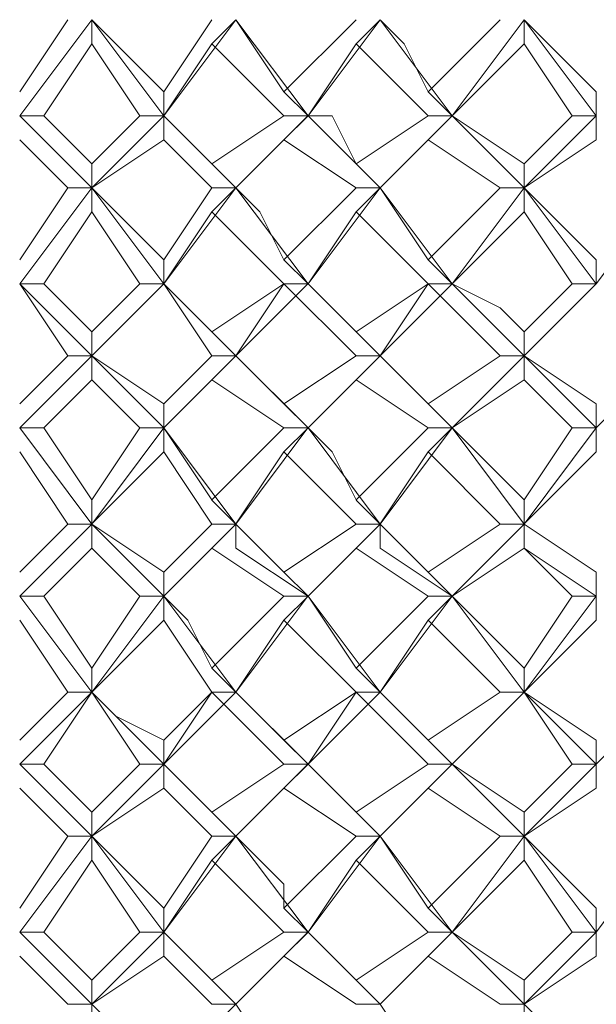
# Model space of a CAD drawing. Units: millimetres. Extents: x -1297 to -477, y -224 to 331.
# Drawn here: x -920 to -916, y 134 to 141 of the extents above; entities that cross this region are included whole.
import ezdxf

# ---------------------------------------------------------------- set-up
doc = ezdxf.new("R2010")
doc.units = ezdxf.units.MM
doc.layers.add('8732200-02-MOD', color=7, linetype='Continuous', true_color=0xffffff)

msp = doc.modelspace()

# ---------------------------------------------------------------- linework, layer by layer
at = {"layer": '8732200-02-MOD', "color": 18, "lineweight": 0, "true_color": 0x000000}
for points in [[(-920.2846, 140.7708), (-919.7552, 141.4766)], [(-920.2846, 140.9472), (-919.9317, 141.4766)], [(-919.755, 141.4768), (-919.5785, 141.3004), (-919.2256, 140.9475)], [(-919.755, 141.4768), (-919.755, 141.3004)], [(-919.2255, 140.7708), (-919.7549, 141.4766)], [(-919.2255, 140.7708), (-918.6962, 141.4766)], [(-919.2255, 140.9472), (-918.8726, 141.4766)], [(-918.6959, 141.4768), (-918.8724, 141.3004)], [(-918.6959, 141.4768), (-918.343, 140.9475)], [(-918.1664, 140.7708), (-918.6958, 141.4766)], [(-918.3429, 140.9472), (-917.8135, 141.4766)], [(-918.1664, 140.7708), (-917.6371, 141.4766)], [(-917.6368, 141.4768), (-917.8133, 141.3004)], [(-917.6368, 141.4768), (-917.4604, 141.3004), (-917.2839, 140.9475)], [(-917.1074, 140.7708), (-917.6367, 141.4766)], [(-917.2838, 140.9472), (-916.7545, 141.4766)], [(-917.1074, 140.7708), (-916.578, 141.4766)], [(-916.5778, 141.4768), (-916.0484, 140.9475)], [(-916.5778, 141.4768), (-916.5778, 141.3004)], [(-916.0483, 140.7708), (-916.5777, 141.4766)], [(-919.755, 141.3003), (-920.1079, 140.7709)], [(-919.402, 140.7708), (-919.7549, 141.3001)], [(-918.8725, 141.3003), (-919.2254, 140.7709)], [(-918.3429, 140.7708), (-918.8722, 141.3001)], [(-917.8134, 141.3003), (-918.1663, 140.7709)], [(-917.2838, 140.7708), (-917.8132, 141.3001)], [(-916.5778, 141.3003), (-917.1071, 140.7709)], [(-916.2248, 140.7708), (-916.5777, 141.3001)], [(-919.2255, 140.7708), (-919.2255, 140.9472)], [(-918.1664, 140.7708), (-918.3429, 140.9472)], [(-917.1074, 140.7708), (-917.2838, 140.9472)], [(-916.0483, 140.7708), (-916.0483, 140.9472)], [(-920.108, 140.7708), (-920.2844, 140.7708)], [(-919.755, 140.2412), (-920.2843, 140.7705)], [(-920.108, 140.7708), (-919.7551, 140.4179)], [(-919.755, 140.4178), (-919.4021, 140.7707)], [(-919.755, 140.2412), (-919.2256, 140.7705)], [(-919.402, 140.7708), (-919.2255, 140.7708)], [(-919.2255, 140.7708), (-918.8726, 140.4179)], [(-919.2255, 140.7708), (-919.2255, 140.5943)], [(-918.6959, 140.2412), (-919.2253, 140.7705)], [(-918.8725, 140.4178), (-918.3431, 140.7707)], [(-918.6959, 140.2412), (-918.1666, 140.7705)], [(-918.1664, 140.7708), (-918.3429, 140.5943)], [(-918.3429, 140.7708), (-918.1664, 140.7708)], [(-918.1664, 140.7708), (-917.99, 140.7708), (-917.8135, 140.4179)], [(-917.6368, 140.2412), (-918.1662, 140.7705)], [(-917.8134, 140.4178), (-917.2841, 140.7707)], [(-917.6368, 140.2412), (-917.1075, 140.7705)], [(-917.1074, 140.7708), (-917.2838, 140.5943)], [(-917.2838, 140.7708), (-917.1074, 140.7708)], [(-917.1074, 140.7708), (-916.578, 140.4179)], [(-916.5778, 140.2412), (-917.1071, 140.7705)], [(-916.5778, 140.4178), (-916.2249, 140.7707)], [(-916.5778, 140.2412), (-916.0484, 140.7705)], [(-916.2248, 140.7708), (-916.0483, 140.7708)], [(-916.0483, 140.7708), (-916.0483, 140.5943)], [(-919.9316, 140.2412), (-920.2844, 140.5941)], [(-919.2255, 140.5942), (-919.7549, 140.2413)], [(-918.8725, 140.2412), (-919.2254, 140.5941)], [(-918.3429, 140.5942), (-918.6958, 140.2413)], [(-917.8134, 140.2412), (-918.3428, 140.5941)], [(-917.2838, 140.5942), (-917.6367, 140.2413)], [(-916.7544, 140.2412), (-917.2837, 140.5941)], [(-916.0483, 140.5942), (-916.5777, 140.2413)], [(-919.755, 140.2412), (-919.755, 140.4177)], [(-918.6959, 140.2412), (-918.8724, 140.4177)], [(-917.6368, 140.2412), (-917.8133, 140.4177)], [(-916.5778, 140.2412), (-916.5778, 140.4177)], [(-920.2846, 139.7117), (-919.9317, 140.2411)], [(-920.2846, 139.5352), (-919.7552, 140.241)], [(-919.9316, 140.2412), (-919.7551, 140.2412)], [(-919.755, 140.2412), (-919.2256, 139.7119)], [(-919.755, 140.2412), (-919.755, 140.0648)], [(-919.2255, 139.5352), (-919.7549, 140.241)], [(-919.2255, 139.7117), (-918.8726, 140.2411)], [(-919.2255, 139.5352), (-918.6962, 140.241)], [(-918.8725, 140.2412), (-918.696, 140.2412)], [(-918.6959, 140.2412), (-918.8724, 140.0648)], [(-918.6959, 140.2412), (-918.5195, 140.0648), (-918.343, 139.7119)], [(-918.1664, 139.5352), (-918.6958, 140.241)], [(-918.3429, 139.7117), (-917.8135, 140.2411)], [(-918.1664, 139.5352), (-917.6371, 140.241)], [(-917.8134, 140.2412), (-917.637, 140.2412)], [(-917.6368, 140.2412), (-917.8133, 140.0648)], [(-917.6368, 140.2412), (-917.2839, 139.7119)], [(-917.1074, 139.5352), (-917.6367, 140.241)], [(-917.2838, 139.7117), (-916.7545, 140.2411)], [(-917.1074, 139.5352), (-916.578, 140.241)], [(-916.7544, 140.2412), (-916.5779, 140.2412)], [(-916.5778, 140.2412), (-916.2249, 139.8883), (-916.0484, 139.7119)], [(-916.5778, 140.2412), (-916.5778, 140.0648)], [(-916.0483, 139.5352), (-916.5777, 140.241)], [(-916.0483, 139.5352), (-915.519, 140.241)], [(-919.755, 140.0648), (-920.1079, 139.5354)], [(-919.402, 139.5352), (-919.7549, 140.0645)], [(-918.8725, 140.0648), (-919.2254, 139.5354)], [(-918.3429, 139.5352), (-918.8722, 140.0645)], [(-917.8134, 140.0648), (-918.1663, 139.5354)], [(-917.2838, 139.5352), (-917.8132, 140.0645)], [(-916.5778, 140.0648), (-917.1071, 139.5354)], [(-916.2248, 139.5352), (-916.5777, 140.0645)], [(-919.2255, 139.5352), (-919.2255, 139.7116)], [(-918.1664, 139.5352), (-918.3429, 139.7116)], [(-917.1074, 139.5352), (-917.2838, 139.7116)], [(-916.0483, 139.5352), (-916.0483, 139.7116)], [(-920.108, 139.5352), (-920.2844, 139.5352)], [(-919.9316, 139.0057), (-920.2844, 139.535)], [(-919.755, 139.0057), (-920.2843, 139.535)], [(-920.108, 139.5352), (-919.7551, 139.1823)], [(-919.755, 139.0057), (-919.2256, 139.535)], [(-919.755, 139.1821), (-919.4021, 139.535)], [(-919.2255, 139.5352), (-919.7549, 139.0058)], [(-919.402, 139.5352), (-919.2255, 139.5352)], [(-919.2255, 139.5352), (-918.8726, 139.1823)], [(-918.8725, 139.0057), (-919.2254, 139.535)], [(-918.6959, 139.0057), (-919.2253, 139.535)], [(-918.8725, 139.1821), (-918.3431, 139.535)], [(-918.6959, 139.0057), (-918.1666, 139.535)], [(-918.3429, 139.5352), (-918.6958, 139.0058)], [(-918.1664, 139.5352), (-918.3429, 139.5352)], [(-918.3429, 139.5352), (-918.1664, 139.5352)], [(-917.8134, 139.0057), (-918.3428, 139.535)], [(-918.1664, 139.5352), (-917.8135, 139.1823)], [(-917.6368, 139.0057), (-918.1662, 139.535)], [(-917.8134, 139.1821), (-917.2841, 139.535)], [(-917.6368, 139.0057), (-917.1075, 139.535)], [(-917.2838, 139.5352), (-917.6367, 139.0058)], [(-917.1074, 139.5352), (-917.2838, 139.5352)], [(-917.2838, 139.5352), (-917.1074, 139.5352)], [(-916.7544, 139.0057), (-917.2837, 139.535)], [(-917.1074, 139.5352), (-916.7545, 139.3587), (-916.578, 139.1823)], [(-916.5778, 139.0057), (-917.1071, 139.535)], [(-916.5778, 139.0057), (-916.0484, 139.535)], [(-916.5778, 139.1821), (-916.2249, 139.535)], [(-916.0483, 139.5352), (-916.5777, 139.0058)], [(-916.2248, 139.5352), (-916.0483, 139.5352)], [(-919.755, 139.0057), (-919.755, 139.1821)], [(-918.6959, 139.0057), (-918.8724, 139.1821)], [(-917.6368, 139.0057), (-917.8133, 139.1821)], [(-916.5778, 139.0057), (-916.5778, 139.1821)], [(-920.2846, 138.6527), (-919.9317, 139.0056)], [(-920.2846, 138.4761), (-919.7552, 139.0054)], [(-919.9316, 139.0057), (-919.7551, 139.0057)], [(-919.755, 139.0057), (-919.2256, 138.6528)], [(-919.755, 139.0057), (-919.755, 138.8292)], [(-919.2255, 138.4761), (-919.7549, 139.0054)], [(-919.2255, 138.6527), (-918.8726, 139.0056)], [(-919.2255, 138.4761), (-918.6962, 139.0054)], [(-918.8725, 139.0057), (-918.696, 139.0057)], [(-918.6959, 139.0057), (-918.8724, 138.8292)], [(-918.6959, 139.0057), (-918.343, 138.6528)], [(-918.1664, 138.4761), (-918.6958, 139.0054)], [(-918.3429, 138.6527), (-917.8135, 139.0056)], [(-918.1664, 138.4761), (-917.6371, 139.0054)], [(-917.8134, 139.0057), (-917.637, 139.0057)], [(-917.6368, 139.0057), (-917.8133, 138.8292)], [(-917.6368, 139.0057), (-917.2839, 138.6528)], [(-917.1074, 138.4761), (-917.6367, 139.0054)], [(-917.2838, 138.6527), (-916.7545, 139.0056)], [(-917.1074, 138.4761), (-916.578, 139.0054)], [(-916.7544, 139.0057), (-916.5779, 139.0057)], [(-916.5778, 139.0057), (-916.0484, 138.6528)], [(-916.5778, 139.0057), (-916.5778, 138.8292)], [(-916.0483, 138.4761), (-916.5777, 139.0054)], [(-916.0483, 138.4761), (-915.519, 139.0054)], [(-919.755, 138.8291), (-920.1079, 138.4762)], [(-919.402, 138.4761), (-919.7549, 138.829)], [(-918.8725, 138.8291), (-919.2254, 138.4762)], [(-918.3429, 138.4761), (-918.8722, 138.829)], [(-917.8134, 138.8291), (-918.1663, 138.4762)], [(-917.2838, 138.4761), (-917.8132, 138.829)], [(-916.5778, 138.8291), (-917.1071, 138.4762)], [(-916.2248, 138.4761), (-916.5777, 138.829)], [(-919.2255, 138.4761), (-919.2255, 138.6525)], [(-918.1664, 138.4761), (-918.3429, 138.6525)], [(-917.1074, 138.4761), (-917.2838, 138.6525)], [(-916.0483, 138.4761), (-916.0483, 138.6525)], [(-920.108, 138.4761), (-920.2844, 138.4761)], [(-919.755, 137.77), (-920.2843, 138.4758)], [(-920.108, 138.4761), (-919.7551, 137.9467)], [(-919.755, 137.9466), (-919.4021, 138.476)], [(-919.755, 137.77), (-919.2256, 138.4758)], [(-919.402, 138.4761), (-919.2255, 138.4761)], [(-919.2255, 138.4761), (-918.8726, 137.9467)], [(-919.2255, 138.4761), (-919.2255, 138.2996)], [(-918.6959, 137.77), (-919.2253, 138.4758)], [(-918.8725, 137.9466), (-918.3431, 138.476)], [(-918.6959, 137.77), (-918.1666, 138.4758)], [(-918.1664, 138.4761), (-918.3429, 138.2996)], [(-918.3429, 138.4761), (-918.1664, 138.4761)], [(-918.1664, 138.4761), (-917.99, 138.2996), (-917.8135, 137.9467)], [(-917.6368, 137.77), (-918.1662, 138.4758)], [(-917.8134, 137.9466), (-917.2841, 138.476)], [(-917.6368, 137.77), (-917.1075, 138.4758)], [(-917.1074, 138.4761), (-917.2838, 138.2996)], [(-917.2838, 138.4761), (-917.1074, 138.4761)], [(-917.1074, 138.4761), (-916.578, 137.9467)], [(-916.5778, 137.77), (-917.1071, 138.4758)], [(-916.5778, 137.9466), (-916.2249, 138.476)], [(-916.5778, 137.77), (-916.0484, 138.4758)], [(-916.2248, 138.4761), (-916.0483, 138.4761)], [(-916.0483, 138.4761), (-916.0483, 138.2996)], [(-919.9316, 137.77), (-920.2844, 138.2994)], [(-919.2255, 138.2996), (-919.7549, 137.7703)], [(-918.8725, 137.77), (-919.2254, 138.2994)], [(-918.3429, 138.2996), (-918.6958, 137.7703)], [(-917.8134, 137.77), (-918.3428, 138.2994)], [(-917.2838, 138.2996), (-917.6367, 137.7703)], [(-916.7544, 137.77), (-917.2837, 138.2994)], [(-916.0483, 138.2996), (-916.5777, 137.7703)], [(-919.755, 137.77), (-919.755, 137.9465)], [(-918.6959, 137.77), (-918.8724, 137.9465)], [(-917.6368, 137.77), (-917.8133, 137.9465)], [(-916.5778, 137.77), (-916.5778, 137.9465)], [(-920.2846, 137.2406), (-919.9317, 137.5935), (-919.7552, 137.7699)], [(-920.2846, 137.417), (-919.9317, 137.7699)], [(-919.9316, 137.77), (-919.7551, 137.77)], [(-919.755, 137.77), (-919.2256, 137.4171)], [(-919.755, 137.77), (-919.755, 137.5936)], [(-919.2255, 137.2406), (-919.5784, 137.5935), (-919.7549, 137.7699)], [(-919.2255, 137.2406), (-918.8726, 137.5935), (-918.6962, 137.7699)], [(-919.2255, 137.417), (-918.8726, 137.7699)], [(-918.8725, 137.77), (-918.696, 137.77)], [(-918.6959, 137.77), (-918.8724, 137.5936)], [(-918.6959, 137.77), (-918.5195, 137.5936), (-918.343, 137.4171)], [(-918.1664, 137.2406), (-918.6958, 137.5935), (-918.6958, 137.7699)], [(-918.3429, 137.417), (-917.8135, 137.7699)], [(-918.1664, 137.2406), (-917.8135, 137.5935), (-917.6371, 137.7699)], [(-917.8134, 137.77), (-917.637, 137.77)], [(-917.6368, 137.77), (-917.8133, 137.5936)], [(-917.6368, 137.77), (-917.2839, 137.4171)], [(-917.1074, 137.2406), (-917.6367, 137.5935), (-917.6367, 137.7699)], [(-917.2838, 137.417), (-916.7545, 137.7699)], [(-917.1074, 137.2406), (-916.7545, 137.5935), (-916.578, 137.7699)], [(-916.7544, 137.77), (-916.5779, 137.77)], [(-916.5778, 137.77), (-916.0484, 137.4171)], [(-916.5778, 137.77), (-916.5778, 137.5936)], [(-916.0483, 137.2406), (-916.5777, 137.5935), (-916.5777, 137.7699)], [(-919.755, 137.5936), (-920.1079, 137.2407)], [(-919.402, 137.2406), (-919.7549, 137.5935)], [(-918.8725, 137.5936), (-919.2254, 137.2407)], [(-918.3429, 137.2406), (-918.8722, 137.5935)], [(-917.8134, 137.5936), (-918.1663, 137.2407)], [(-917.2838, 137.2406), (-917.8132, 137.5935)], [(-916.5778, 137.5936), (-917.1071, 137.2407)], [(-916.2248, 137.2406), (-916.5777, 137.5935)], [(-919.2255, 137.2406), (-919.2255, 137.417)], [(-918.1664, 137.2406), (-918.3429, 137.417)], [(-917.1074, 137.2406), (-917.2838, 137.417)], [(-916.0483, 137.2406), (-916.0483, 137.417)], [(-920.108, 137.2406), (-920.2844, 137.2406)], [(-919.755, 136.5345), (-920.2843, 137.2403)], [(-920.108, 137.2406), (-919.7551, 136.7112)], [(-919.755, 136.5345), (-919.2256, 137.2403)], [(-919.755, 136.711), (-919.4021, 137.2403)], [(-919.402, 137.2406), (-919.2255, 137.2406)], [(-919.2255, 137.2406), (-919.0491, 137.0641), (-918.8726, 136.7112)], [(-919.2255, 137.2406), (-919.2255, 137.0641)], [(-918.6959, 136.5345), (-919.2253, 137.2403)], [(-918.8725, 136.711), (-918.3431, 137.2403)], [(-918.6959, 136.5345), (-918.1666, 137.2403)], [(-918.1664, 137.2406), (-918.3429, 137.0641)], [(-918.3429, 137.2406), (-918.1664, 137.2406)], [(-918.1664, 137.2406), (-917.8135, 136.7112)], [(-917.6368, 136.5345), (-918.1662, 137.2403)], [(-917.8134, 136.711), (-917.2841, 137.2403)], [(-917.6368, 136.5345), (-917.1075, 137.2403)], [(-917.1074, 137.2406), (-917.2838, 137.0641)], [(-917.2838, 137.2406), (-917.1074, 137.2406)], [(-917.1074, 137.2406), (-916.7545, 136.8877), (-916.578, 136.7112)], [(-916.5778, 136.5345), (-917.1071, 137.2403)], [(-916.5778, 136.5345), (-916.0484, 137.2403)], [(-916.5778, 136.711), (-916.2249, 137.2403)], [(-916.2248, 137.2406), (-916.0483, 137.2406)], [(-916.0483, 137.2406), (-916.0483, 137.0641)], [(-919.9316, 136.5345), (-920.2844, 137.0639)], [(-919.2255, 137.064), (-919.7549, 136.5347)], [(-918.8725, 136.5345), (-919.2254, 137.0639)], [(-918.3429, 137.064), (-918.6958, 136.5347)], [(-917.8134, 136.5345), (-918.3428, 137.0639)], [(-917.2838, 137.064), (-917.6367, 136.5347)], [(-916.7544, 136.5345), (-917.2837, 137.0639)], [(-916.0483, 137.064), (-916.5777, 136.5347)], [(-919.755, 136.5345), (-919.755, 136.711)], [(-918.6959, 136.5345), (-918.8724, 136.711)], [(-917.6368, 136.5345), (-917.8133, 136.711)], [(-916.5778, 136.5345), (-916.5778, 136.711)], [(-920.2846, 136.1815), (-919.9317, 136.5344)], [(-920.2846, 136.0049), (-919.7552, 136.5343)], [(-919.755, 136.5345), (-920.1079, 136.0052)], [(-919.9316, 136.5345), (-919.7551, 136.5345)], [(-919.755, 136.5345), (-919.5785, 136.3581), (-919.2256, 136.1816)], [(-919.2255, 136.0049), (-919.7549, 136.5343)], [(-919.402, 136.0049), (-919.7549, 136.5343)], [(-919.2255, 136.1815), (-918.8726, 136.5344)], [(-919.2255, 136.0049), (-918.6962, 136.5343)], [(-918.8725, 136.5345), (-919.2254, 136.0052)], [(-918.8725, 136.5345), (-918.696, 136.5345)], [(-918.6959, 136.5345), (-918.8724, 136.5345)], [(-918.3429, 136.0049), (-918.8722, 136.5343)], [(-918.6959, 136.5345), (-918.343, 136.1816)], [(-918.1664, 136.0049), (-918.6958, 136.5343)], [(-918.3429, 136.1815), (-917.8135, 136.5344)], [(-918.1664, 136.0049), (-917.6371, 136.5343)], [(-917.8134, 136.5345), (-918.1663, 136.0052)], [(-917.8134, 136.5345), (-917.637, 136.5345)], [(-917.6368, 136.5345), (-917.8133, 136.5345)], [(-917.2838, 136.0049), (-917.8132, 136.5343)], [(-917.6368, 136.5345), (-917.2839, 136.1816)], [(-917.1074, 136.0049), (-917.6367, 136.5343)], [(-917.2838, 136.1815), (-916.7545, 136.5344)], [(-917.1074, 136.0049), (-916.578, 136.5343)], [(-916.5778, 136.5345), (-917.1071, 136.0052)], [(-916.7544, 136.5345), (-916.5779, 136.5345)], [(-916.5778, 136.5345), (-916.0484, 136.1816)], [(-916.0483, 136.0049), (-916.5777, 136.5343)], [(-916.2248, 136.0049), (-916.5777, 136.5343)], [(-916.0483, 136.0049), (-915.519, 136.5343)], [(-919.2255, 136.0049), (-919.2255, 136.1814)], [(-918.1664, 136.0049), (-918.3429, 136.1814)], [(-917.1074, 136.0049), (-917.2838, 136.1814)], [(-916.0483, 136.0049), (-916.0483, 136.1814)], [(-920.108, 136.0049), (-920.2844, 136.0049)], [(-919.755, 135.4755), (-920.2843, 136.0048)], [(-920.108, 136.0049), (-919.9316, 135.8285), (-919.7551, 135.652)], [(-919.755, 135.4755), (-919.2256, 136.0048)], [(-919.755, 135.6519), (-919.4021, 136.0048)], [(-919.402, 136.0049), (-919.2255, 136.0049)], [(-919.2255, 136.0049), (-918.8726, 135.652)], [(-919.2255, 136.0049), (-919.2255, 135.8285)], [(-918.6959, 135.4755), (-919.2253, 136.0048)], [(-918.8725, 135.6519), (-918.3431, 136.0048)], [(-918.6959, 135.4755), (-918.1666, 136.0048)], [(-918.1664, 136.0049), (-918.3429, 135.8285)], [(-918.3429, 136.0049), (-918.1664, 136.0049)], [(-918.1664, 136.0049), (-917.8135, 135.652)], [(-917.6368, 135.4755), (-918.1662, 136.0048)], [(-917.8134, 135.6519), (-917.2841, 136.0048)], [(-917.6368, 135.4755), (-917.1075, 136.0048)], [(-917.1074, 136.0049), (-917.2838, 135.8285)], [(-917.2838, 136.0049), (-917.1074, 136.0049)], [(-917.1074, 136.0049), (-916.578, 135.652)], [(-916.5778, 135.4755), (-917.1071, 136.0048)], [(-916.5778, 135.4755), (-916.0484, 136.0048)], [(-916.5778, 135.6519), (-916.2249, 136.0048)], [(-916.2248, 136.0049), (-916.0483, 136.0049)], [(-916.0483, 136.0049), (-916.0483, 135.8285)], [(-919.9316, 135.4755), (-920.2844, 135.8284)], [(-919.2255, 135.8285), (-919.7549, 135.4756)], [(-918.8725, 135.4755), (-919.2254, 135.8284)], [(-918.3429, 135.8285), (-918.6958, 135.4756)], [(-917.8134, 135.4755), (-918.3428, 135.8284)], [(-917.2838, 135.8285), (-917.6367, 135.4756)], [(-916.7544, 135.4755), (-917.2837, 135.8284)], [(-916.0483, 135.8285), (-916.5777, 135.4756)], [(-919.755, 135.4755), (-919.755, 135.6519)], [(-918.6959, 135.4755), (-918.8724, 135.6519)], [(-917.6368, 135.4755), (-917.8133, 135.6519)], [(-916.5778, 135.4755), (-916.5778, 135.6519)], [(-920.2846, 134.7694), (-919.7552, 135.4752)], [(-920.2846, 134.9459), (-919.9317, 135.4752)], [(-919.9316, 135.4755), (-919.7551, 135.4755)], [(-919.755, 135.4755), (-919.2256, 134.9461)], [(-919.755, 135.4755), (-919.755, 135.299)], [(-919.2255, 134.7694), (-919.7549, 135.4752)], [(-919.2255, 134.7694), (-918.6962, 135.4752)], [(-919.2255, 134.9459), (-918.8726, 135.4752)], [(-918.8725, 135.4755), (-918.696, 135.4755)], [(-918.6959, 135.4755), (-918.8724, 135.299)], [(-918.6959, 135.4755), (-918.343, 135.1226), (-918.343, 134.9461)], [(-918.1664, 134.7694), (-918.6958, 135.4752)], [(-918.3429, 134.9459), (-917.8135, 135.4752)], [(-918.1664, 134.7694), (-917.6371, 135.4752)], [(-917.8134, 135.4755), (-917.637, 135.4755)], [(-917.6368, 135.4755), (-917.8133, 135.299)], [(-917.6368, 135.4755), (-917.2839, 134.9461)], [(-917.1074, 134.7694), (-917.6367, 135.4752)], [(-917.2838, 134.9459), (-916.7545, 135.4752)], [(-917.1074, 134.7694), (-916.578, 135.4752)], [(-916.7544, 135.4755), (-916.5779, 135.4755)], [(-916.5778, 135.4755), (-916.0484, 134.9461)], [(-916.5778, 135.4755), (-916.5778, 135.299)], [(-916.0483, 134.7694), (-916.5777, 135.4752)], [(-916.0483, 134.7694), (-915.519, 135.4752)], [(-919.755, 135.2989), (-920.1079, 134.7695)], [(-919.402, 134.7694), (-919.7549, 135.2988)], [(-918.8725, 135.2989), (-919.2254, 134.7695)], [(-918.3429, 134.7694), (-918.8722, 135.2988)], [(-917.8134, 135.2989), (-918.1663, 134.7695)], [(-917.2838, 134.7694), (-917.8132, 135.2988)], [(-916.5778, 135.2989), (-917.1071, 134.7695)], [(-916.2248, 134.7694), (-916.5777, 135.2988)], [(-919.2255, 134.7694), (-919.2255, 134.9459)], [(-918.1664, 134.7694), (-918.3429, 134.9459)], [(-917.1074, 134.7694), (-917.2838, 134.9459)], [(-916.0483, 134.7694), (-916.0483, 134.9459)], [(-920.108, 134.7694), (-920.2844, 134.7694)], [(-919.755, 134.2398), (-920.2843, 134.7692)], [(-920.108, 134.7694), (-919.7551, 134.4165)], [(-919.755, 134.2398), (-919.2256, 134.7692)], [(-919.755, 134.4163), (-919.4021, 134.7692)], [(-919.402, 134.7694), (-919.2255, 134.7694)], [(-919.2255, 134.7694), (-918.8726, 134.4165)], [(-919.2255, 134.7694), (-919.2255, 134.593)], [(-918.6959, 134.2398), (-919.2253, 134.7692)], [(-918.8725, 134.4163), (-918.3431, 134.7692)], [(-918.6959, 134.2398), (-918.1666, 134.7692)], [(-918.1664, 134.7694), (-918.3429, 134.593)], [(-918.3429, 134.7694), (-918.1664, 134.7694)], [(-918.1664, 134.7694), (-917.8135, 134.4165)], [(-917.6368, 134.2398), (-918.1662, 134.7692)], [(-917.8134, 134.4163), (-917.2841, 134.7692)], [(-917.6368, 134.2398), (-917.1075, 134.7692)], [(-917.1074, 134.7694), (-917.2838, 134.593)], [(-917.2838, 134.7694), (-917.1074, 134.7694)], [(-917.1074, 134.7694), (-916.578, 134.4165)], [(-916.5778, 134.2398), (-917.1071, 134.7692)], [(-916.5778, 134.2398), (-916.0484, 134.7692)], [(-916.5778, 134.4163), (-916.2249, 134.7692)], [(-916.2248, 134.7694), (-916.0483, 134.7694)], [(-916.0483, 134.7694), (-916.0483, 134.593)], [(-919.9316, 134.2398), (-920.2844, 134.5927)], [(-919.2255, 134.5928), (-919.7549, 134.24)], [(-918.8725, 134.2398), (-919.2254, 134.5927)], [(-918.3429, 134.5928), (-918.6958, 134.24)], [(-917.8134, 134.2398), (-918.3428, 134.5927)], [(-917.2838, 134.5928), (-917.6367, 134.24)], [(-916.7544, 134.2398), (-917.2837, 134.5927)], [(-916.0483, 134.5928), (-916.5777, 134.24)], [(-919.755, 134.2398), (-919.755, 134.4163)], [(-918.6959, 134.2398), (-918.8724, 134.4163)], [(-917.6368, 134.2398), (-917.8133, 134.4163)], [(-916.5778, 134.2398), (-916.5778, 134.4163)], [(-919.9316, 134.2398), (-919.7551, 134.2398)], [(-919.755, 134.2398), (-919.4021, 133.8869), (-919.2256, 133.7105)], [(-919.755, 134.2398), (-919.755, 134.0634)], [(-918.8725, 134.2398), (-918.696, 134.2398)], [(-918.6959, 134.2398), (-918.8724, 134.0634)], [(-918.6959, 134.2398), (-918.343, 133.7105)], [(-917.8134, 134.2398), (-917.637, 134.2398)], [(-917.6368, 134.2398), (-917.2839, 133.7105)], [(-916.7544, 134.2398), (-916.5779, 134.2398)], [(-916.5778, 134.2398), (-916.0484, 133.7105)], [(-916.5778, 134.2398), (-916.5778, 134.0634)]]:
    msp.add_lwpolyline(points, dxfattribs=at)

doc.saveas('drawing.dxf')
